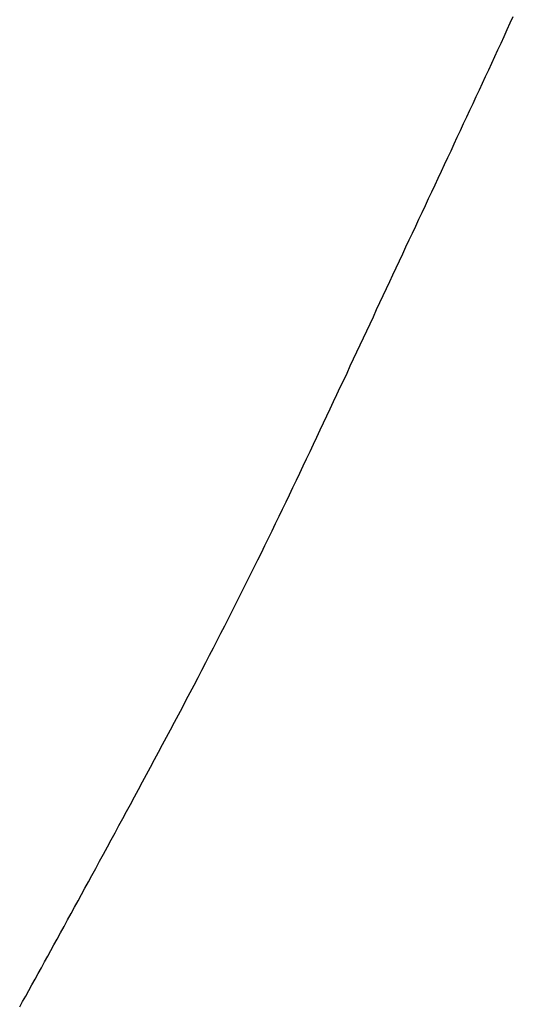
# Model space of a CAD drawing. Extents: x -390 to 1051, y -487 to 704.
# Drawn here: x 210 to 231, y -222 to -180 of the extents above; entities that cross this region are included whole.
import ezdxf

# ---------------------------------------------------------------- set-up
doc = ezdxf.new("R2010")
doc.units = 0
doc.header["$LTSCALE"] = 20
doc.layers.add('DETAIL', color=5, linetype='CONTINUOUS')

msp = doc.modelspace()

# ---------------------------------------------------------------- linework, layer by layer
at = {"layer": 'DETAIL', "color": 5, "linetype": 'CONTINUOUS'}
for p, q in [((231.091, -180.347), (231.221, -180.065)), ((230.828, -180.92), (230.96, -180.632)), ((230.96, -180.632), (231.091, -180.347)), ((231.091, -180.347), (231.091, -180.347)), ((230.695, -181.207), (230.828, -180.92)), ((230.828, -180.92), (230.828, -180.92)), ((230.431, -181.779), (230.563, -181.493)), ((230.563, -181.493), (230.695, -181.207)), ((230.563, -181.493), (230.563, -181.493)), ((230.299, -182.066), (230.431, -181.779)), ((230.033, -182.639), (230.166, -182.353)), ((230.166, -182.353), (230.299, -182.066)), ((230.299, -182.066), (230.299, -182.066)), ((229.901, -182.925), (230.033, -182.639)), ((230.033, -182.639), (230.033, -182.639)), ((229.768, -183.211), (229.901, -182.925)), ((229.498, -183.792), (229.633, -183.501)), ((229.633, -183.501), (229.768, -183.211)), ((229.768, -183.211), (229.768, -183.211)), ((229.363, -184.083), (229.498, -183.792)), ((229.498, -183.792), (229.498, -183.792)), ((229.093, -184.663), (229.228, -184.373)), ((229.228, -184.373), (229.363, -184.083)), ((229.228, -184.373), (229.228, -184.373)), ((228.958, -184.953), (229.093, -184.663)), ((228.687, -185.534), (228.822, -185.244)), ((228.822, -185.244), (228.958, -184.953)), ((228.958, -184.953), (228.958, -184.953)), ((228.552, -185.823), (228.687, -185.534)), ((228.687, -185.534), (228.687, -185.534)), ((228.279, -186.407), (228.416, -186.114)), ((228.416, -186.114), (228.552, -185.823)), ((228.416, -186.114), (228.416, -186.114)), ((228.141, -186.702), (228.279, -186.407)), ((227.866, -187.29), (228.004, -186.996)), ((228.004, -186.996), (228.141, -186.702)), ((228.141, -186.702), (228.141, -186.702)), ((227.729, -187.584), (227.866, -187.29)), ((227.866, -187.29), (227.866, -187.29)), ((227.591, -187.878), (227.729, -187.584)), ((227.316, -188.466), (227.453, -188.172)), ((227.453, -188.172), (227.591, -187.878)), ((227.591, -187.878), (227.591, -187.878)), ((227.179, -188.759), (227.316, -188.466)), ((227.316, -188.466), (227.316, -188.466)), ((226.901, -189.351), (227.041, -189.054)), ((227.041, -189.054), (227.179, -188.759)), ((227.041, -189.054), (227.041, -189.054)), ((226.762, -189.65), (226.901, -189.351)), ((226.483, -190.245), (226.622, -189.948)), ((226.622, -189.948), (226.762, -189.65)), ((226.762, -189.65), (226.762, -189.65)), ((226.343, -190.543), (226.483, -190.245)), ((226.483, -190.245), (226.483, -190.245)), ((226.204, -190.841), (226.343, -190.543)), ((225.925, -191.437), (226.064, -191.139)), ((226.064, -191.139), (226.204, -190.841)), ((226.204, -190.841), (226.204, -190.841)), ((225.786, -191.734), (225.925, -191.437)), ((225.925, -191.437), (225.925, -191.437)), ((225.506, -192.334), (225.647, -192.033)), ((225.647, -192.033), (225.786, -191.734)), ((225.647, -192.033), (225.647, -192.033)), ((225.364, -192.636), (225.506, -192.334)), ((225.223, -192.938), (225.364, -192.636)), ((225.364, -192.636), (225.364, -192.636)), ((224.942, -193.542), (225.082, -193.24)), ((225.082, -193.24), (225.223, -192.938)), ((225.082, -193.24), (225.082, -193.24)), ((224.8, -193.843), (224.942, -193.542)), ((224.518, -194.447), (224.659, -194.145)), ((224.659, -194.145), (224.8, -193.843)), ((224.8, -193.843), (224.8, -193.843)), ((224.378, -194.748), (224.518, -194.447)), ((224.518, -194.447), (224.518, -194.447)), ((224.236, -195.05), (224.378, -194.748)), ((223.951, -195.661), (224.094, -195.355)), ((224.094, -195.355), (224.236, -195.05)), ((224.236, -195.05), (224.236, -195.05)), ((223.807, -195.966), (223.951, -195.661)), ((223.951, -195.661), (223.951, -195.661)), ((223.521, -196.577), (223.664, -196.271)), ((223.664, -196.271), (223.807, -195.966)), ((223.664, -196.271), (223.664, -196.271)), ((223.378, -196.882), (223.521, -196.577)), ((223.235, -197.187), (223.378, -196.882)), ((223.378, -196.882), (223.378, -196.882)), ((222.948, -197.796), (223.091, -197.492)), ((223.091, -197.492), (223.235, -197.187)), ((223.091, -197.492), (223.091, -197.492)), ((222.803, -198.102), (222.948, -197.796)), ((222.658, -198.41), (222.803, -198.102)), ((222.803, -198.102), (222.803, -198.102)), ((222.365, -199.028), (222.511, -198.719)), ((222.511, -198.719), (222.658, -198.41)), ((222.511, -198.719), (222.511, -198.719)), ((222.219, -199.336), (222.365, -199.028)), ((221.925, -199.953), (222.072, -199.644)), ((222.072, -199.644), (222.219, -199.336)), ((222.219, -199.336), (222.219, -199.336)), ((221.777, -200.261), (221.925, -199.953)), ((221.925, -199.953), (221.925, -199.953)), ((221.63, -200.569), (221.777, -200.261)), ((221.334, -201.184), (221.482, -200.876)), ((221.482, -200.876), (221.63, -200.569)), ((221.63, -200.569), (221.63, -200.569)), ((221.183, -201.496), (221.334, -201.184)), ((221.334, -201.184), (221.334, -201.184)), ((221.032, -201.809), (221.183, -201.496)), ((220.728, -202.433), (220.88, -202.121)), ((220.88, -202.121), (221.032, -201.809)), ((221.032, -201.809), (221.032, -201.809)), ((220.576, -202.744), (220.728, -202.433)), ((220.728, -202.433), (220.728, -202.433)), ((220.423, -203.056), (220.576, -202.744)), ((220.116, -203.678), (220.27, -203.367)), ((220.27, -203.367), (220.423, -203.056)), ((220.423, -203.056), (220.423, -203.056)), ((219.963, -203.988), (220.116, -203.678)), ((220.116, -203.678), (220.116, -203.678)), ((219.65, -204.615), (219.808, -204.299)), ((219.808, -204.299), (219.963, -203.988)), ((219.808, -204.299), (219.808, -204.299)), ((219.491, -204.931), (219.65, -204.615)), ((219.333, -205.248), (219.491, -204.931)), ((219.491, -204.931), (219.491, -204.931)), ((219.014, -205.878), (219.173, -205.563)), ((219.173, -205.563), (219.333, -205.248)), ((219.173, -205.563), (219.173, -205.563)), ((218.853, -206.193), (219.014, -205.878)), ((218.693, -206.508), (218.853, -206.193)), ((218.853, -206.193), (218.853, -206.193)), ((218.371, -207.136), (218.532, -206.822)), ((218.532, -206.822), (218.693, -206.508)), ((218.532, -206.822), (218.532, -206.822)), ((218.208, -207.451), (218.371, -207.136)), ((218.043, -207.77), (218.208, -207.451)), ((218.208, -207.451), (218.208, -207.451)), ((217.709, -208.411), (217.876, -208.091)), ((217.876, -208.091), (218.043, -207.77)), ((217.876, -208.091), (217.876, -208.091)), ((217.542, -208.731), (217.709, -208.411)), ((217.375, -209.05), (217.542, -208.731)), ((217.542, -208.731), (217.542, -208.731)), ((217.038, -209.689), (217.207, -209.369)), ((217.207, -209.369), (217.375, -209.05)), ((217.207, -209.369), (217.207, -209.369)), ((216.87, -210.007), (217.038, -209.689)), ((216.701, -210.326), (216.87, -210.007)), ((216.87, -210.007), (216.87, -210.007)), ((216.532, -210.644), (216.701, -210.326)), ((216.19, -211.286), (216.361, -210.965)), ((216.361, -210.965), (216.532, -210.644)), ((216.532, -210.644), (216.532, -210.644)), ((216.019, -211.606), (216.19, -211.286)), ((216.19, -211.286), (216.19, -211.286)), ((215.847, -211.926), (216.019, -211.606)), ((215.504, -212.566), (215.676, -212.246)), ((215.676, -212.246), (215.847, -211.926)), ((215.847, -211.926), (215.847, -211.926)), ((215.332, -212.886), (215.504, -212.566)), ((215.504, -212.566), (215.504, -212.566)), ((215.16, -213.206), (215.332, -212.886)), ((214.815, -213.845), (214.986, -213.528)), ((214.986, -213.528), (215.16, -213.206)), ((215.16, -213.206), (215.16, -213.206)), ((214.649, -214.153), (214.815, -213.845)), ((214.815, -213.845), (214.815, -213.845)), ((214.485, -214.455), (214.649, -214.153)), ((214.155, -215.064), (214.321, -214.759)), ((214.321, -214.759), (214.485, -214.455)), ((214.485, -214.455), (214.485, -214.455)), ((213.99, -215.369), (214.155, -215.064)), ((214.155, -215.064), (214.155, -215.064)), ((213.66, -215.976), (213.825, -215.673)), ((213.825, -215.673), (213.99, -215.369)), ((213.825, -215.673), (213.825, -215.673)), ((213.494, -216.282), (213.66, -215.976)), ((213.326, -216.591), (213.494, -216.282)), ((213.494, -216.282), (213.494, -216.282)), ((213.012, -217.169), (213.163, -216.891)), ((213.163, -216.891), (213.326, -216.591)), ((213.163, -216.891), (213.163, -216.891)), ((212.865, -217.437), (213.012, -217.169)), ((212.567, -217.984), (212.717, -217.709)), ((212.717, -217.709), (212.865, -217.437)), ((212.865, -217.437), (212.865, -217.437)), ((212.418, -218.258), (212.567, -217.984)), ((212.567, -217.984), (212.567, -217.984)), ((212.121, -218.802), (212.269, -218.53)), ((212.269, -218.53), (212.418, -218.258)), ((212.269, -218.53), (212.269, -218.53)), ((211.819, -219.354), (211.971, -219.076)), ((211.971, -219.076), (212.121, -218.802)), ((211.971, -219.076), (211.971, -219.076)), ((211.672, -219.622), (211.819, -219.354)), ((211.403, -220.113), (211.535, -219.872)), ((211.535, -219.872), (211.672, -219.622)), ((211.672, -219.622), (211.672, -219.622)), ((211.269, -220.356), (211.403, -220.113)), ((211.403, -220.113), (211.403, -220.113)), ((210.999, -220.848), (211.134, -220.603)), ((211.134, -220.603), (211.269, -220.356)), ((211.134, -220.603), (211.134, -220.603)), ((210.73, -221.336), (210.864, -221.092)), ((210.864, -221.092), (210.999, -220.848)), ((210.864, -221.092), (210.864, -221.092)), ((210.458, -221.828), (210.594, -221.582)), ((210.594, -221.582), (210.73, -221.336)), ((210.594, -221.582), (210.594, -221.582)), ((210.324, -222.071), (210.458, -221.828)), ((210.067, -222.533), (210.194, -222.304)), ((210.194, -222.304), (210.324, -222.071)), ((210.324, -222.071), (210.324, -222.071))]:
    msp.add_line(p, q, dxfattribs=at)

doc.saveas('drawing.dxf')
